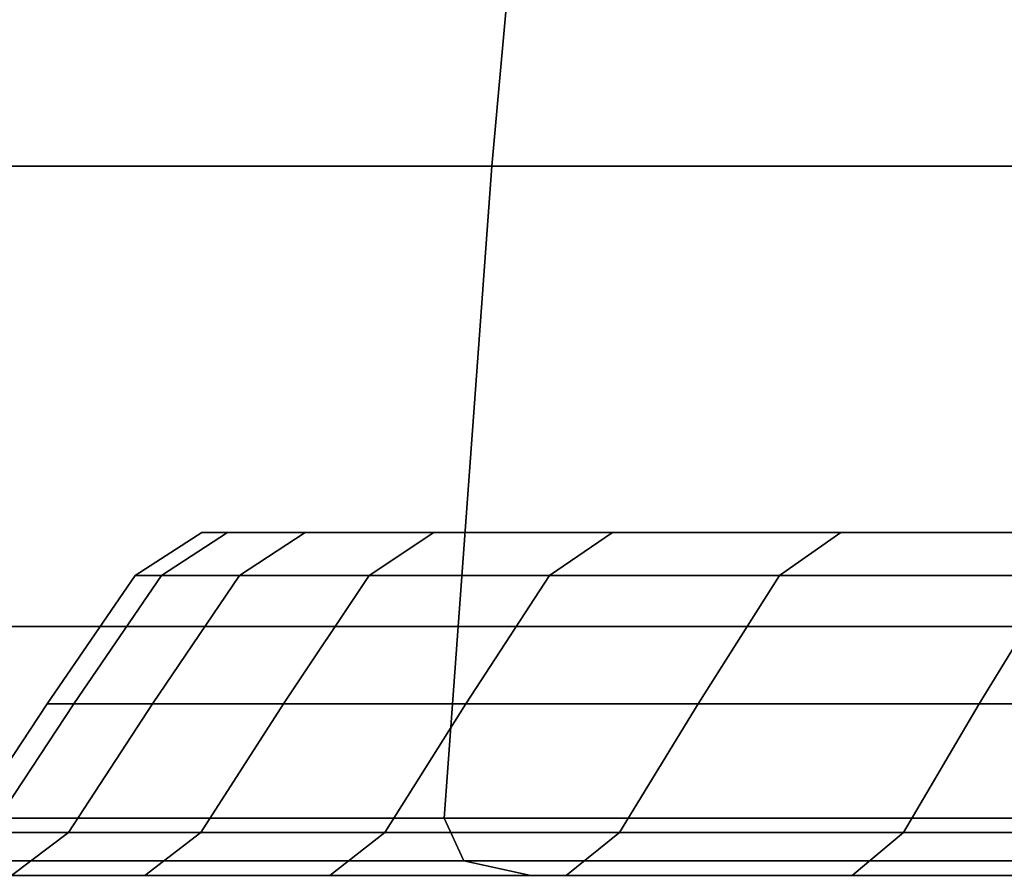
# Model space of a CAD drawing. Units: inches. Extents: x -0.1 to 29.9, y 0 to 3.3.
# Drawn here: x 2.9 to 4.3, y 0 to 1.2 of the extents above; entities that cross this region are included whole.
import ezdxf

# ---------------------------------------------------------------- set-up
doc = ezdxf.new("R2010")
doc.units = ezdxf.units.IN
doc.header["$MEASUREMENT"] = 0

msp = doc.modelspace()

# ---------------------------------------------------------------- linework, layer by layer
for points in [[(3.661, 1.6333, -5.2673), (2.9405, 1.6333, -6.1811), (2.8792, 0.9955, -6.1366), (3.6034, 0.9955, -5.2181)], [(2.9405, 1.6333, -23.6031), (3.661, 1.6333, -24.5168), (3.6034, 0.9955, -24.5661), (2.8792, 0.9955, -23.6476)], [(3.661, 1.6333, -24.5168), (4.4508, 1.6333, -25.3714), (4.3973, 0.9955, -25.425), (3.6034, 0.9955, -24.5661)], [(4.4508, 1.6333, -4.4128), (3.661, 1.6333, -5.2673), (3.6034, 0.9955, -5.2181), (4.3973, 0.9955, -4.3592)], [(2.8792, 0.9955, -23.6476), (3.6034, 0.9955, -24.5661), (3.5563, 0.3527, -24.6063), (2.8291, 0.3527, -23.684)], [(3.6034, 0.9955, -5.2181), (2.8792, 0.9955, -6.1366), (2.8291, 0.3527, -6.1002), (3.5563, 0.3527, -5.1779)], [(3.6034, 0.9955, -24.5661), (4.3973, 0.9955, -25.425), (4.3534, 0.3527, -25.4688), (3.5563, 0.3527, -24.6063)], [(4.3973, 0.9955, -4.3592), (3.6034, 0.9955, -5.2181), (3.5563, 0.3527, -5.1779), (4.3534, 0.3527, -4.3154)], [(3.1417, 0.4239, -13.9643), (3.1052, 0.4239, -14.8921), (3.198, 0.4837, -14.8921), (3.2342, 0.4837, -13.9716)], [(3.1052, 0.4239, -14.8921), (3.1417, 0.4239, -15.8199), (3.2342, 0.4837, -15.8126), (3.198, 0.4837, -14.8921)], [(3.1417, 0.4239, -15.8199), (3.2508, 0.4239, -16.7419), (3.3424, 0.4837, -16.7274), (3.2342, 0.4837, -15.8126)], [(3.2508, 0.4239, -13.0423), (3.1417, 0.4239, -13.9643), (3.2342, 0.4837, -13.9716), (3.3424, 0.4837, -13.0568)], [(3.2342, 0.4837, -13.9716), (3.198, 0.4837, -14.8921), (3.9187, 0.4837, -14.8921), (3.9527, 0.4837, -14.0282)], [(3.198, 0.4837, -14.8921), (3.2342, 0.4837, -15.8126), (3.9527, 0.4837, -15.756), (3.9187, 0.4837, -14.8921)], [(3.3424, 0.4837, -13.0568), (3.2342, 0.4837, -13.9716), (3.9527, 0.4837, -14.0282), (4.0543, 0.4837, -13.1695)], [(3.2342, 0.4837, -15.8126), (3.3424, 0.4837, -16.7274), (4.0543, 0.4837, -16.6147), (3.9527, 0.4837, -15.756)], [(3.432, 0.4239, -12.1316), (3.2508, 0.4239, -13.0423), (3.3424, 0.4837, -13.0568), (3.5222, 0.4837, -12.1533)], [(3.2508, 0.4239, -16.7419), (3.432, 0.4239, -17.6526), (3.5222, 0.4837, -17.6309), (3.3424, 0.4837, -16.7274)], [(3.5222, 0.4837, -12.1533), (3.3424, 0.4837, -13.0568), (4.0543, 0.4837, -13.1695), (4.223, 0.4837, -12.3215)], [(3.3424, 0.4837, -16.7274), (3.5222, 0.4837, -17.6309), (4.223, 0.4837, -17.4627), (4.0543, 0.4837, -16.6147)], [(3.432, 0.4239, -17.6526), (3.684, 0.4239, -18.5462), (3.7722, 0.4837, -18.5175), (3.5222, 0.4837, -17.6309)], [(3.684, 0.4239, -11.238), (3.432, 0.4239, -12.1316), (3.5222, 0.4837, -12.1533), (3.7722, 0.4837, -11.2667)], [(3.7722, 0.4837, -11.2667), (3.5222, 0.4837, -12.1533), (4.223, 0.4837, -12.3215), (4.4576, 0.4837, -11.4894)], [(3.5222, 0.4837, -17.6309), (3.7722, 0.4837, -18.5175), (4.4576, 0.4837, -18.2948), (4.223, 0.4837, -17.4627)], [(4.0054, 0.4239, -10.3669), (3.684, 0.4239, -11.238), (3.7722, 0.4837, -11.2667), (4.0911, 0.4837, -10.4024)], [(3.684, 0.4239, -18.5462), (4.0054, 0.4239, -19.4173), (4.0911, 0.4837, -19.3818), (3.7722, 0.4837, -18.5175)], [(4.0911, 0.4837, -10.4024), (3.7722, 0.4837, -11.2667), (4.4576, 0.4837, -11.4894), (4.7569, 0.4837, -10.6782)], [(3.7722, 0.4837, -18.5175), (4.0911, 0.4837, -19.3818), (4.7569, 0.4837, -19.106), (4.4576, 0.4837, -18.2948)], [(3.9527, 0.4837, -14.0282), (3.9187, 0.4837, -14.8921), (5.9254, 0.4837, -14.8921), (5.9532, 0.4837, -14.1856)], [(3.9187, 0.4837, -14.8921), (3.9527, 0.4837, -15.756), (5.9532, 0.4837, -15.5986), (5.9254, 0.4837, -14.8921)], [(3.9527, 0.4837, -15.756), (4.0543, 0.4837, -16.6147), (6.0362, 0.4837, -16.3008), (5.9532, 0.4837, -15.5986)], [(4.0543, 0.4837, -13.1695), (3.9527, 0.4837, -14.0282), (5.9532, 0.4837, -14.1856), (6.0362, 0.4837, -13.4834)], [(4.0054, 0.4239, -19.4173), (4.3941, 0.4239, -20.2605), (4.4767, 0.4837, -20.2184), (4.0911, 0.4837, -19.3818)], [(4.3941, 0.4239, -9.5237), (4.0054, 0.4239, -10.3669), (4.0911, 0.4837, -10.4024), (4.4767, 0.4837, -9.5658)], [(4.223, 0.4837, -12.3215), (4.0543, 0.4837, -13.1695), (6.0362, 0.4837, -13.4834), (6.1742, 0.4837, -12.79)], [(4.0543, 0.4837, -16.6147), (4.223, 0.4837, -17.4627), (6.1742, 0.4837, -16.9942), (6.0362, 0.4837, -16.3008)], [(4.4767, 0.4837, -9.5658), (4.0911, 0.4837, -10.4024), (4.7569, 0.4837, -10.6782), (5.1189, 0.4837, -9.893)], [(4.0911, 0.4837, -19.3818), (4.4767, 0.4837, -20.2184), (5.1189, 0.4837, -19.8912), (4.7569, 0.4837, -19.106)], [(4.223, 0.4837, -17.4627), (4.4576, 0.4837, -18.2948), (6.3661, 0.4837, -17.6747), (6.1742, 0.4837, -16.9942)], [(4.4576, 0.4837, -11.4894), (4.223, 0.4837, -12.3215), (6.1742, 0.4837, -12.79), (6.3661, 0.4837, -12.1095)], [(3.0192, 0.2443, -13.9547), (2.9823, 0.2443, -14.8921), (3.1052, 0.4239, -14.8921), (3.1417, 0.4239, -13.9643)], [(2.9823, 0.2443, -14.8921), (3.0192, 0.2443, -15.8295), (3.1417, 0.4239, -15.8199), (3.1052, 0.4239, -14.8921)], [(3.1294, 0.2443, -13.023), (3.0192, 0.2443, -13.9547), (3.1417, 0.4239, -13.9643), (3.2508, 0.4239, -13.0423)], [(3.0192, 0.2443, -15.8295), (3.1294, 0.2443, -16.7611), (3.2508, 0.4239, -16.7419), (3.1417, 0.4239, -15.8199)], [(3.3125, 0.2443, -12.1029), (3.1294, 0.2443, -13.023), (3.2508, 0.4239, -13.0423), (3.432, 0.4239, -12.1316)], [(3.1294, 0.2443, -16.7611), (3.3125, 0.2443, -17.6812), (3.432, 0.4239, -17.6526), (3.2508, 0.4239, -16.7419)], [(3.5671, 0.2443, -11.2), (3.3125, 0.2443, -12.1029), (3.432, 0.4239, -12.1316), (3.684, 0.4239, -11.238)], [(3.3125, 0.2443, -17.6812), (3.5671, 0.2443, -18.5842), (3.684, 0.4239, -18.5462), (3.432, 0.4239, -17.6526)], [(3.8919, 0.2443, -10.3199), (3.5671, 0.2443, -11.2), (3.684, 0.4239, -11.238), (4.0054, 0.4239, -10.3669)], [(3.5671, 0.2443, -18.5842), (3.8919, 0.2443, -19.4643), (4.0054, 0.4239, -19.4173), (3.684, 0.4239, -18.5462)], [(4.2846, 0.2443, -9.4679), (3.8919, 0.2443, -10.3199), (4.0054, 0.4239, -10.3669), (4.3941, 0.4239, -9.5237)], [(3.8919, 0.2443, -19.4643), (4.2846, 0.2443, -20.3163), (4.3941, 0.4239, -20.2605), (4.0054, 0.4239, -19.4173)], [(4.743, 0.2443, -8.6494), (4.2846, 0.2443, -9.4679), (4.3941, 0.4239, -9.5237), (4.8478, 0.4239, -8.7136)], [(4.2846, 0.2443, -20.3163), (4.743, 0.2443, -21.1348), (4.8478, 0.4239, -21.0706), (4.3941, 0.4239, -20.2605)], [(3.5563, 0.3527, -5.1779), (2.8291, 0.3527, -6.1002), (2.8082, 0.085, -6.085), (3.5367, 0.085, -5.1611)], [(2.8291, 0.3527, -23.684), (3.5563, 0.3527, -24.6063), (3.5367, 0.085, -24.6231), (2.8082, 0.085, -23.6992)], [(3.5563, 0.3527, -24.6063), (4.3534, 0.3527, -25.4688), (4.3352, 0.085, -25.487), (3.5367, 0.085, -24.6231)], [(4.3534, 0.3527, -4.3154), (3.5563, 0.3527, -5.1779), (3.5367, 0.085, -5.1611), (4.3352, 0.085, -4.2972)], [(2.9007, 0.0648, -13.9454), (2.8635, 0.0648, -14.8921), (2.9823, 0.2443, -14.8921), (3.0192, 0.2443, -13.9547)], [(2.8635, 0.0648, -14.8921), (2.9007, 0.0648, -15.8388), (3.0192, 0.2443, -15.8295), (2.9823, 0.2443, -14.8921)], [(2.9007, 0.0648, -15.8388), (3.012, 0.0648, -16.7797), (3.1294, 0.2443, -16.7611), (3.0192, 0.2443, -15.8295)], [(3.012, 0.0648, -13.0044), (2.9007, 0.0648, -13.9454), (3.0192, 0.2443, -13.9547), (3.1294, 0.2443, -13.023)], [(3.1969, 0.0648, -12.0752), (3.012, 0.0648, -13.0044), (3.1294, 0.2443, -13.023), (3.3125, 0.2443, -12.1029)], [(3.012, 0.0648, -16.7797), (3.1969, 0.0648, -17.709), (3.3125, 0.2443, -17.6812), (3.1294, 0.2443, -16.7611)], [(3.1969, 0.0648, -17.709), (3.4541, 0.0648, -18.6209), (3.5671, 0.2443, -18.5842), (3.3125, 0.2443, -17.6812)], [(3.4541, 0.0648, -11.1633), (3.1969, 0.0648, -12.0752), (3.3125, 0.2443, -12.1029), (3.5671, 0.2443, -11.2)], [(3.782, 0.0648, -10.2744), (3.4541, 0.0648, -11.1633), (3.5671, 0.2443, -11.2), (3.8919, 0.2443, -10.3199)], [(3.4541, 0.0648, -18.6209), (3.782, 0.0648, -19.5098), (3.8919, 0.2443, -19.4643), (3.5671, 0.2443, -18.5842)], [(3.782, 0.0648, -19.5098), (4.1787, 0.0648, -20.3702), (4.2846, 0.2443, -20.3163), (3.8919, 0.2443, -19.4643)], [(4.1787, 0.0648, -9.4139), (3.782, 0.0648, -10.2744), (3.8919, 0.2443, -10.3199), (4.2846, 0.2443, -9.4679)], [(4.6417, 0.0648, -8.5873), (4.1787, 0.0648, -9.4139), (4.2846, 0.2443, -9.4679), (4.743, 0.2443, -8.6494)], [(4.1787, 0.0648, -20.3702), (4.6417, 0.0648, -21.1969), (4.743, 0.2443, -21.1348), (4.2846, 0.2443, -20.3163)], [(2.8082, 0.085, -23.6992), (3.5367, 0.085, -24.6231), (3.5641, 0.025, -24.5996), (2.8374, 0.025, -23.678)], [(3.5367, 0.085, -5.1611), (2.8082, 0.085, -6.085), (2.8374, 0.025, -6.1062), (3.5641, 0.025, -5.1845)], [(3.5367, 0.085, -24.6231), (4.3352, 0.085, -25.487), (4.3607, 0.025, -25.4615), (3.5641, 0.025, -24.5996)], [(4.3352, 0.085, -4.2972), (3.5367, 0.085, -5.1611), (3.5641, 0.025, -5.1845), (4.3607, 0.025, -4.3226)], [(2.9323, 0.0049, -12.9918), (2.8202, 0.0049, -13.939), (2.9007, 0.0648, -13.9454), (3.012, 0.0648, -13.0044)], [(2.8202, 0.0049, -15.8452), (2.9323, 0.0049, -16.7924), (3.012, 0.0648, -16.7797), (2.9007, 0.0648, -15.8388)], [(3.1184, 0.0049, -12.0563), (2.9323, 0.0049, -12.9918), (3.012, 0.0648, -13.0044), (3.1969, 0.0648, -12.0752)], [(2.9323, 0.0049, -16.7924), (3.1184, 0.0049, -17.7278), (3.1969, 0.0648, -17.709), (3.012, 0.0648, -16.7797)], [(3.3772, 0.0049, -11.1383), (3.1184, 0.0049, -12.0563), (3.1969, 0.0648, -12.0752), (3.4541, 0.0648, -11.1633)], [(3.1184, 0.0049, -17.7278), (3.3772, 0.0049, -18.6459), (3.4541, 0.0648, -18.6209), (3.1969, 0.0648, -17.709)], [(3.7074, 0.0049, -10.2435), (3.3772, 0.0049, -11.1383), (3.4541, 0.0648, -11.1633), (3.782, 0.0648, -10.2744)], [(3.3772, 0.0049, -18.6459), (3.7074, 0.0049, -19.5407), (3.782, 0.0648, -19.5098), (3.4541, 0.0648, -18.6209)], [(4.1067, 0.0049, -9.3773), (3.7074, 0.0049, -10.2435), (3.782, 0.0648, -10.2744), (4.1787, 0.0648, -9.4139)], [(3.7074, 0.0049, -19.5407), (4.1067, 0.0049, -20.4069), (4.1787, 0.0648, -20.3702), (3.782, 0.0648, -19.5098)], [(4.5728, 0.0049, -8.5451), (4.1067, 0.0049, -9.3773), (4.1787, 0.0648, -9.4139), (4.6417, 0.0648, -8.5873)], [(4.1067, 0.0049, -20.4069), (4.5728, 0.0049, -21.2391), (4.6417, 0.0648, -21.1969), (4.1787, 0.0648, -20.3702)], [(3.5641, 0.025, -5.1845), (2.8374, 0.025, -6.1062), (2.9374, 0.0049, -6.1788), (3.658, 0.0049, -5.2648)], [(2.8374, 0.025, -23.678), (3.5641, 0.025, -24.5996), (3.658, 0.0049, -24.5194), (2.9374, 0.0049, -23.6054)], [(3.5641, 0.025, -24.5996), (4.3607, 0.025, -25.4615), (4.4481, 0.0049, -25.3742), (3.658, 0.0049, -24.5194)], [(4.3607, 0.025, -4.3226), (3.5641, 0.025, -5.1845), (3.658, 0.0049, -5.2648), (4.4481, 0.0049, -4.41)], [(2.3276, 0.0049, -9.6719), (1.9568, 0.0049, -10.6768), (2.7307, 0.0049, -10.9283), (3.0794, 0.0049, -9.9833)], [(1.9568, 0.0049, -19.1074), (2.3276, 0.0049, -20.1122), (3.0794, 0.0049, -19.8008), (2.7307, 0.0049, -18.8559)], [(2.6142, 0.0049, -7.3449), (2.06, 0.0049, -8.3344), (2.7759, 0.0049, -8.6992), (3.2993, 0.0049, -7.7647)], [(2.06, 0.0049, -21.4498), (2.6142, 0.0049, -22.4393), (3.2993, 0.0049, -22.0195), (2.7759, 0.0049, -21.085)], [(2.9374, 0.0049, -6.1788), (2.2907, 0.0049, -7.1467), (2.6142, 0.0049, -7.3449), (3.2443, 0.0049, -6.4018)], [(2.2907, 0.0049, -22.6375), (2.9374, 0.0049, -23.6054), (3.2443, 0.0049, -23.3824), (2.6142, 0.0049, -22.4393)], [(2.7759, 0.0049, -8.6992), (2.3276, 0.0049, -9.6719), (3.0794, 0.0049, -9.9833), (3.501, 0.0049, -9.0686)], [(2.3276, 0.0049, -20.1122), (2.7759, 0.0049, -21.085), (3.501, 0.0049, -20.7155), (3.0794, 0.0049, -19.8008)], [(2.4574, 0.0049, -17.8865), (2.7307, 0.0049, -18.8559), (3.1206, 0.0049, -18.7292), (2.856, 0.0049, -17.7908)], [(2.7307, 0.0049, -10.9283), (2.4574, 0.0049, -11.8976), (2.856, 0.0049, -11.9934), (3.1206, 0.0049, -11.0549)], [(2.6142, 0.0049, -22.4393), (3.2443, 0.0049, -23.3824), (3.8944, 0.0049, -22.9101), (3.2993, 0.0049, -22.0195)], [(3.2443, 0.0049, -6.4018), (2.6142, 0.0049, -7.3449), (3.2993, 0.0049, -7.7647), (3.8944, 0.0049, -6.8741)], [(2.6657, 0.0049, -16.8346), (2.856, 0.0049, -17.7908), (3.0228, 0.0049, -17.7508), (2.8351, 0.0049, -16.8078)], [(2.856, 0.0049, -11.9934), (2.6657, 0.0049, -12.9496), (2.8351, 0.0049, -12.9764), (3.0228, 0.0049, -12.0334)], [(3.0794, 0.0049, -9.9833), (2.7307, 0.0049, -10.9283), (3.1206, 0.0049, -11.0549), (3.4581, 0.0049, -10.1402)], [(2.7307, 0.0049, -18.8559), (3.0794, 0.0049, -19.8008), (3.4581, 0.0049, -19.644), (3.1206, 0.0049, -18.7292)], [(3.2993, 0.0049, -7.7647), (2.7759, 0.0049, -8.6992), (3.501, 0.0049, -9.0686), (3.9932, 0.0049, -8.1899)], [(2.7759, 0.0049, -21.085), (3.2993, 0.0049, -22.0195), (3.9932, 0.0049, -21.5943), (3.501, 0.0049, -20.7155)], [(3.0228, 0.0049, -12.0334), (2.8351, 0.0049, -12.9764), (2.9323, 0.0049, -12.9918), (3.1184, 0.0049, -12.0563)], [(2.8351, 0.0049, -16.8078), (3.0228, 0.0049, -17.7508), (3.1184, 0.0049, -17.7278), (2.9323, 0.0049, -16.7924)], [(2.856, 0.0049, -17.7908), (3.1206, 0.0049, -18.7292), (3.2837, 0.0049, -18.6762), (3.0228, 0.0049, -17.7508)], [(3.1206, 0.0049, -11.0549), (2.856, 0.0049, -11.9934), (3.0228, 0.0049, -12.0334), (3.2837, 0.0049, -11.1079)], [(3.658, 0.0049, -5.2648), (2.9374, 0.0049, -6.1788), (3.2443, 0.0049, -6.4018), (3.9465, 0.0049, -5.5112)], [(2.9374, 0.0049, -23.6054), (3.658, 0.0049, -24.5194), (3.9465, 0.0049, -24.273), (3.2443, 0.0049, -23.3824)], [(3.0228, 0.0049, -17.7508), (3.2837, 0.0049, -18.6762), (3.3772, 0.0049, -18.6459), (3.1184, 0.0049, -17.7278)], [(3.2837, 0.0049, -11.1079), (3.0228, 0.0049, -12.0334), (3.1184, 0.0049, -12.0563), (3.3772, 0.0049, -11.1383)], [(3.0794, 0.0049, -19.8008), (3.501, 0.0049, -20.7155), (3.8663, 0.0049, -20.5294), (3.4581, 0.0049, -19.644)], [(3.501, 0.0049, -9.0686), (3.0794, 0.0049, -9.9833), (3.4581, 0.0049, -10.1402), (3.8663, 0.0049, -9.2548)], [(3.1206, 0.0049, -18.7292), (3.4581, 0.0049, -19.644), (3.6166, 0.0049, -19.5783), (3.2837, 0.0049, -18.6762)], [(3.4581, 0.0049, -10.1402), (3.1206, 0.0049, -11.0549), (3.2837, 0.0049, -11.1079), (3.6166, 0.0049, -10.2059)], [(3.9465, 0.0049, -5.5112), (3.2443, 0.0049, -6.4018), (3.8944, 0.0049, -6.8741), (4.5575, 0.0049, -6.033)], [(3.2443, 0.0049, -23.3824), (3.9465, 0.0049, -24.273), (4.5575, 0.0049, -23.7512), (3.8944, 0.0049, -22.9101)], [(3.6166, 0.0049, -10.2059), (3.2837, 0.0049, -11.1079), (3.3772, 0.0049, -11.1383), (3.7074, 0.0049, -10.2435)], [(3.2837, 0.0049, -18.6762), (3.6166, 0.0049, -19.5783), (3.7074, 0.0049, -19.5407), (3.3772, 0.0049, -18.6459)], [(3.8944, 0.0049, -6.8741), (3.2993, 0.0049, -7.7647), (3.9932, 0.0049, -8.1899), (4.5527, 0.0049, -7.3524)], [(3.2993, 0.0049, -22.0195), (3.8944, 0.0049, -22.9101), (4.5527, 0.0049, -22.4318), (3.9932, 0.0049, -21.5943)], [(3.4581, 0.0049, -19.644), (3.8663, 0.0049, -20.5294), (4.0191, 0.0049, -20.4516), (3.6166, 0.0049, -19.5783)], [(3.8663, 0.0049, -9.2548), (3.4581, 0.0049, -10.1402), (3.6166, 0.0049, -10.2059), (4.0191, 0.0049, -9.3326)], [(3.9932, 0.0049, -8.1899), (3.501, 0.0049, -9.0686), (3.8663, 0.0049, -9.2548), (4.3427, 0.0049, -8.4041)], [(3.501, 0.0049, -20.7155), (3.9932, 0.0049, -21.5943), (4.3427, 0.0049, -21.3801), (3.8663, 0.0049, -20.5294)], [(3.6166, 0.0049, -19.5783), (4.0191, 0.0049, -20.4516), (4.1067, 0.0049, -20.4069), (3.7074, 0.0049, -19.5407)], [(4.0191, 0.0049, -9.3326), (3.6166, 0.0049, -10.2059), (3.7074, 0.0049, -10.2435), (4.1067, 0.0049, -9.3773)], [(4.4481, 0.0049, -4.41), (3.658, 0.0049, -5.2648), (3.9465, 0.0049, -5.5112), (4.7163, 0.0049, -4.6783)], [(3.658, 0.0049, -24.5194), (4.4481, 0.0049, -25.3742), (4.7163, 0.0049, -25.1059), (3.9465, 0.0049, -24.273)], [(3.8663, 0.0049, -20.5294), (4.3427, 0.0049, -21.3801), (4.489, 0.0049, -21.2905), (4.0191, 0.0049, -20.4516)], [(4.3427, 0.0049, -8.4041), (3.8663, 0.0049, -9.2548), (4.0191, 0.0049, -9.3326), (4.489, 0.0049, -8.4937)], [(4.5575, 0.0049, -6.033), (3.8944, 0.0049, -6.8741), (4.5527, 0.0049, -7.3524), (5.1763, 0.0049, -6.5615)], [(3.8944, 0.0049, -22.9101), (4.5575, 0.0049, -23.7512), (5.1763, 0.0049, -23.2227), (4.5527, 0.0049, -22.4318)], [(3.9465, 0.0049, -24.273), (4.7163, 0.0049, -25.1059), (5.2845, 0.0049, -24.5377), (4.5575, 0.0049, -23.7512)], [(4.7163, 0.0049, -4.6783), (3.9465, 0.0049, -5.5112), (4.5575, 0.0049, -6.033), (5.2845, 0.0049, -5.2465)], [(3.9932, 0.0049, -21.5943), (4.5527, 0.0049, -22.4318), (4.8844, 0.0049, -22.1908), (4.3427, 0.0049, -21.3801)], [(4.5527, 0.0049, -7.3524), (3.9932, 0.0049, -8.1899), (4.3427, 0.0049, -8.4041), (4.8844, 0.0049, -7.5934)], [(4.489, 0.0049, -8.4937), (4.0191, 0.0049, -9.3326), (4.1067, 0.0049, -9.3773), (4.5728, 0.0049, -8.5451)], [(4.0191, 0.0049, -20.4516), (4.489, 0.0049, -21.2905), (4.5728, 0.0049, -21.2391), (4.1067, 0.0049, -20.4069)]]:
    msp.add_3dface(points)

doc.saveas('drawing.dxf')
